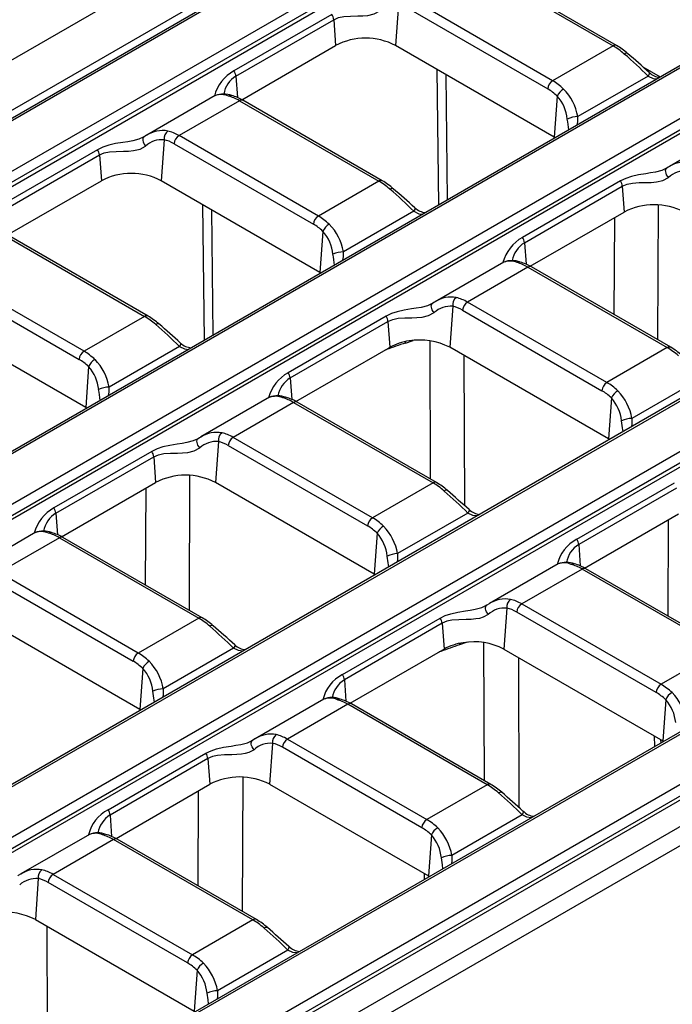
# Model space of a CAD drawing. Units: millimetres. Extents: x 56 to 3304, y 56 to 2320.
# Drawn here: x 2566 to 2612, y 1808 to 1878 of the extents above; entities that cross this region are included whole.
import ezdxf

# ---------------------------------------------------------------- set-up
doc = ezdxf.new("R2010")
doc.units = ezdxf.units.MM
doc.header["$LTSCALE"] = 8
doc.layers.add('HAURATON_PRODUCT_CONTOUR', color=7, linetype='Continuous', lineweight=25)

msp = doc.modelspace()

# ---------------------------------------------------------------- linework, layer by layer
at = {"layer": 'HAURATON_PRODUCT_CONTOUR'}
for p, q in [((2251.981, 1694.612), (2602.977, 1897.238)), ((2606.46, 1895.108), (2255.464, 1692.482)), ((2606.71, 1895.083), (2255.714, 1692.457)), ((2254.032, 1692.233), (2605.176, 1894.944)), ((2258.814, 1690.668), (2609.81, 1893.294)), ((2610.162, 1892.718), (2259.166, 1690.092)), ((2259.166, 1689.798), (2610.203, 1892.448)), ((2626.896, 1883.311), (2275.9, 1680.685)), ((2627.146, 1883.286), (2276.15, 1680.66)), ((2597.846, 1882.076), (2607.715, 1876.379)), ((2607.965, 1876.404), (2598.096, 1882.101)), ((2630.246, 1881.497), (2456.753, 1781.342)), ((2457.105, 1780.766), (2630.598, 1880.921)), ((2630.639, 1880.651), (2457.177, 1780.513)), ((2592.517, 1879.309), (2592.307, 1876.406)), ((2593.213, 1879.029), (2603.082, 1873.332)), ((2603.434, 1873.908), (2593.565, 1879.605)), ((2587.791, 1878.605), (2580.862, 1874.604)), ((2581.002, 1874.233), (2587.931, 1878.233)), ((2587.931, 1878.233), (2588.064, 1876.406)), ((2581.414, 1872.567), (2588.064, 1876.406)), ((2603.55, 1869.915), (2592.307, 1876.406)), ((2607.715, 1876.379), (2603.434, 1873.908)), ((2611.066, 1874.173), (2609.854, 1874.872)), ((2581.002, 1874.233), (2581.112, 1872.71)), ((2595.236, 1874.715), (2595.354, 1865.102)), ((2595.995, 1865.472), (2595.887, 1874.339)), ((2610.19, 1874.244), (2605.208, 1871.368)), ((2579.541, 1872.862), (2574.679, 1870.055)), ((2603.76, 1872.818), (2603.55, 1869.915)), ((2581.25, 1872.496), (2576.969, 1870.025)), ((2581.25, 1872.496), (2591.119, 1866.799)), ((2591.369, 1866.823), (2581.5, 1872.521)), ((2647.331, 1871.514), (2473.839, 1771.359)), ((2647.581, 1871.489), (2474.089, 1771.334)), ((2616.572, 1870.645), (2611.71, 1867.839)), ((2574.477, 1869.93), (2574.434, 1869.905)), ((2586.838, 1864.327), (2576.969, 1870.025)), ((2603.619, 1869.874), (2603.55, 1869.915)), ((2650.681, 1869.7), (2299.685, 1667.074)), ((2575.922, 1869.728), (2575.711, 1866.825)), ((2576.617, 1869.449), (2586.486, 1863.751)), ((2300.037, 1666.498), (2651.033, 1869.124)), ((2300.037, 1666.204), (2651.074, 1868.853)), ((2571.196, 1869.024), (2564.266, 1865.024)), ((2564.406, 1864.652), (2571.336, 1868.653)), ((2571.336, 1868.653), (2571.468, 1866.825)), ((2611.509, 1867.714), (2611.465, 1867.689)), ((2564.819, 1862.986), (2571.468, 1866.825)), ((2586.954, 1860.335), (2575.711, 1866.825)), ((2591.119, 1866.799), (2586.838, 1864.327)), ((2608.227, 1866.808), (2601.297, 1862.807)), ((2601.437, 1862.436), (2608.367, 1866.436)), ((2608.367, 1866.436), (2608.499, 1864.609)), ((2578.64, 1865.134), (2578.758, 1855.521)), ((2610.894, 1855.552), (2610.935, 1865.106)), ((2579.399, 1855.892), (2579.291, 1864.759)), ((2593.595, 1864.664), (2588.613, 1861.788)), ((2601.85, 1860.77), (2608.499, 1864.609)), ((2607.804, 1864.207), (2607.775, 1857.353)), ((2564.654, 1862.915), (2574.523, 1857.218)), ((2574.773, 1857.243), (2564.904, 1862.94)), ((2587.165, 1863.238), (2586.954, 1860.335)), ((2601.437, 1862.436), (2601.548, 1860.913)), ((2599.976, 1861.065), (2595.114, 1858.258)), ((2570.243, 1854.747), (2560.373, 1860.444)), ((2587.024, 1860.293), (2586.954, 1860.335)), ((2601.685, 1860.699), (2597.405, 1858.228)), ((2601.685, 1860.699), (2611.554, 1855.001)), ((2611.804, 1855.026), (2601.935, 1860.724)), ((2667.767, 1859.717), (2316.77, 1657.091)), ((2317.02, 1657.066), (2668.017, 1859.692)), ((2560.021, 1859.868), (2569.89, 1854.171)), ((2594.913, 1858.133), (2594.869, 1858.108)), ((2607.274, 1852.53), (2597.405, 1858.228)), ((2671.116, 1857.902), (2320.12, 1655.277)), ((2596.357, 1857.931), (2596.146, 1855.028)), ((2597.052, 1857.652), (2606.922, 1851.954)), ((2320.472, 1654.701), (2671.469, 1857.326)), ((2320.472, 1654.407), (2671.509, 1857.056)), ((2570.358, 1850.754), (2559.115, 1857.245)), ((2574.523, 1857.218), (2570.243, 1854.747)), ((2591.631, 1857.227), (2584.701, 1853.227)), ((2584.841, 1852.855), (2591.771, 1856.855)), ((2591.771, 1856.855), (2591.904, 1855.028)), ((2672.913, 1855.982), (2321.79, 1653.283)), ((2323.853, 1653.121), (2674.85, 1855.747)), ((2593.004, 1855.325), (2593.548, 1855.513)), ((2594.724, 1855.488), (2594.757, 1845.707)), ((2576.999, 1855.083), (2572.017, 1852.207)), ((2585.254, 1851.189), (2591.814, 1854.976)), ((2591.534, 1854.815), (2591.556, 1854.823)), ((2591.556, 1854.823), (2591.669, 1854.862)), ((2591.669, 1854.862), (2591.669, 1854.893)), ((2591.814, 1854.976), (2591.904, 1855.028)), ((2607.389, 1848.538), (2596.146, 1855.028)), ((2611.554, 1855.001), (2607.274, 1852.53)), ((2597.206, 1843.817), (2597.171, 1854.437)), ((2570.569, 1853.657), (2570.358, 1850.754)), ((2584.841, 1852.855), (2584.952, 1851.333)), ((2614.03, 1852.867), (2609.048, 1849.991)), ((2583.38, 1851.484), (2578.519, 1848.678)), ((2585.089, 1851.118), (2580.809, 1848.647)), ((2585.089, 1851.118), (2594.959, 1845.421)), ((2595.209, 1845.446), (2585.339, 1851.143)), ((2607.6, 1851.441), (2607.389, 1848.538)), ((2570.428, 1850.713), (2570.358, 1850.754)), ((2578.317, 1848.553), (2578.273, 1848.528)), ((2579.761, 1848.35), (2579.55, 1845.448)), ((2590.678, 1842.95), (2580.809, 1848.647)), ((2607.389, 1848.538), (2607.459, 1848.496)), ((2575.035, 1847.647), (2568.106, 1843.646)), ((2580.457, 1848.071), (2590.326, 1842.374)), ((2568.246, 1843.275), (2575.175, 1847.275)), ((2575.175, 1847.275), (2575.308, 1845.448)), ((2577.702, 1836.391), (2577.744, 1845.945)), ((2568.658, 1841.609), (2575.308, 1845.448)), ((2574.613, 1845.046), (2574.583, 1838.191)), ((2590.793, 1838.957), (2579.55, 1845.448)), ((2594.959, 1845.421), (2590.678, 1842.95)), ((2605.137, 1841.43), (2612.066, 1845.43)), ((2612.206, 1845.058), (2605.277, 1841.058)), ((2568.246, 1843.275), (2568.356, 1841.752)), ((2597.434, 1843.286), (2592.452, 1840.41)), ((2605.689, 1839.392), (2612.339, 1843.231)), ((2611.614, 1835.975), (2611.644, 1842.83)), ((2566.784, 1841.903), (2561.923, 1839.097)), ((2568.494, 1841.538), (2564.213, 1839.067)), ((2568.494, 1841.538), (2578.363, 1835.84)), ((2578.613, 1835.865), (2568.744, 1841.562)), ((2591.004, 1841.86), (2590.793, 1838.957)), ((2605.277, 1841.058), (2605.387, 1839.536)), ((2603.815, 1839.687), (2598.954, 1836.88)), ((2605.525, 1839.321), (2601.244, 1836.85)), ((2615.394, 1833.624), (2605.525, 1839.321)), ((2615.644, 1833.649), (2605.775, 1839.346)), ((2574.082, 1833.369), (2564.213, 1839.067)), ((2590.793, 1838.957), (2590.863, 1838.915)), ((2563.861, 1838.491), (2573.73, 1832.793)), ((2598.752, 1836.756), (2598.708, 1836.73)), ((2600.197, 1836.553), (2599.986, 1833.65)), ((2601.244, 1836.85), (2611.113, 1831.153)), ((2574.198, 1829.377), (2562.955, 1835.867)), ((2578.363, 1835.84), (2574.082, 1833.369)), ((2588.541, 1831.849), (2595.471, 1835.849)), ((2610.761, 1830.577), (2600.892, 1836.274)), ((2595.611, 1835.478), (2588.681, 1831.477)), ((2595.611, 1835.478), (2595.743, 1833.65)), ((2580.838, 1833.706), (2575.856, 1830.83)), ((2595.653, 1833.599), (2595.743, 1833.65)), ((2597.388, 1834.136), (2596.843, 1833.947)), ((2598.596, 1824.329), (2598.563, 1834.11)), ((2599.986, 1833.65), (2611.229, 1827.16)), ((2615.394, 1833.624), (2611.113, 1831.153)), ((2589.094, 1829.812), (2595.653, 1833.599)), ((2595.396, 1833.445), (2595.374, 1833.437)), ((2595.508, 1833.485), (2595.396, 1833.445)), ((2595.508, 1833.485), (2595.509, 1833.515)), ((2601.01, 1833.059), (2601.046, 1822.44)), ((2574.408, 1832.279), (2574.198, 1829.377)), ((2588.681, 1831.477), (2588.791, 1829.955)), ((2587.219, 1830.106), (2582.358, 1827.3)), ((2588.929, 1829.741), (2584.648, 1827.269)), ((2598.798, 1824.043), (2588.929, 1829.741)), ((2599.048, 1824.068), (2589.179, 1829.765)), ((2611.44, 1830.063), (2611.229, 1827.16)), ((2574.198, 1829.377), (2574.267, 1829.335)), ((2610.664, 1826.752), (2610.65, 1827.494)), ((2582.157, 1827.175), (2582.112, 1827.15)), ((2583.601, 1826.973), (2583.39, 1824.07)), ((2594.165, 1820.996), (2584.296, 1826.693)), ((2584.648, 1827.269), (2594.518, 1821.572)), ((2611.081, 1827.245), (2611.086, 1826.995)), ((2611.229, 1827.16), (2611.299, 1827.118)), ((2571.945, 1822.269), (2578.875, 1826.269)), ((2579.015, 1825.897), (2572.085, 1821.897)), ((2579.015, 1825.897), (2579.147, 1824.07)), ((2581.478, 1824.573), (2581.437, 1815.074)), ((2572.52, 1820.244), (2579.147, 1824.07)), ((2583.39, 1824.07), (2594.633, 1817.579)), ((2598.798, 1824.043), (2594.518, 1821.572)), ((2578.317, 1816.875), (2578.346, 1823.608)), ((2572.085, 1821.897), (2572.196, 1820.374)), ((2601.274, 1821.908), (2596.292, 1819.032)), ((2570.624, 1820.526), (2565.762, 1817.719)), ((2594.844, 1820.482), (2594.633, 1817.579)), ((2572.333, 1820.16), (2568.053, 1817.689)), ((2582.202, 1814.463), (2572.333, 1820.16)), ((2582.452, 1814.487), (2572.583, 1820.185)), ((2568.053, 1817.689), (2577.922, 1811.992)), ((2594.357, 1817.338), (2594.35, 1817.743)), ((2594.633, 1817.579), (2594.703, 1817.538)), ((2567.005, 1817.392), (2566.794, 1814.489)), ((2577.57, 1811.416), (2567.7, 1817.113)), ((2566.794, 1814.489), (2578.037, 1807.999)), ((2582.202, 1814.463), (2577.922, 1811.992)), ((2567.606, 1814.021), (2567.641, 1803.469)), ((2584.678, 1812.328), (2579.696, 1809.452)), ((2578.248, 1810.902), (2578.037, 1807.999))]:
    msp.add_line(p, q, dxfattribs=at)
at = {"layer": 'HAURATON_PRODUCT_CONTOUR', "flags": 128}
for points in [[(2587.931, 1878.233), (2588.267, 1878.377), (2588.651, 1878.456), (2589.116, 1878.489), (2589.623, 1878.497), (2589.977, 1878.508), (2590.342, 1878.54), (2590.803, 1878.646), (2591.198, 1878.859)], [(2610.269, 1874.491), (2610.277, 1874.481), (2610.283, 1874.444), (2610.27, 1874.39), (2610.239, 1874.323), (2610.19, 1874.244)], [(2610.19, 1874.244), (2610.555, 1874.073), (2610.828, 1874.035)], [(2605.178, 1870.773), (2605.21, 1871.007), (2605.208, 1871.368)], [(2574.423, 1869.906), (2574.13, 1869.768), (2573.694, 1869.654), (2573.342, 1869.591), (2572.991, 1869.537), (2572.479, 1869.453), (2571.991, 1869.344), (2571.58, 1869.209), (2571.196, 1869.024)], [(2574.494, 1869.938), (2574.446, 1869.899), (2574.414, 1869.838), (2574.401, 1869.761), (2574.407, 1869.67), (2574.432, 1869.571), (2574.475, 1869.469), (2574.532, 1869.37), (2574.602, 1869.278)], [(2574.675, 1870.047), (2574.576, 1869.993), (2574.481, 1869.925)], [(2571.336, 1868.653), (2571.671, 1868.797), (2572.055, 1868.876), (2572.52, 1868.908), (2573.027, 1868.916), (2573.381, 1868.927), (2573.746, 1868.96), (2574.207, 1869.065), (2574.602, 1869.278)], [(2611.706, 1867.831), (2611.607, 1867.776), (2611.512, 1867.709)], [(2611.455, 1867.689), (2611.161, 1867.551), (2610.725, 1867.438), (2610.373, 1867.375), (2610.022, 1867.321), (2609.51, 1867.236), (2609.022, 1867.128), (2608.611, 1866.993), (2608.227, 1866.808)], [(2611.633, 1867.062), (2611.563, 1867.153), (2611.506, 1867.253), (2611.464, 1867.355), (2611.439, 1867.454), (2611.432, 1867.544), (2611.445, 1867.622), (2611.477, 1867.682), (2611.525, 1867.722)], [(2608.367, 1866.436), (2608.703, 1866.58), (2609.086, 1866.659), (2609.551, 1866.692), (2610.058, 1866.7), (2610.412, 1866.711), (2610.777, 1866.743), (2611.238, 1866.849), (2611.633, 1867.062)], [(2593.673, 1864.91), (2593.681, 1864.901), (2593.687, 1864.864), (2593.674, 1864.81), (2593.643, 1864.742), (2593.595, 1864.664)], [(2593.595, 1864.664), (2593.959, 1864.492), (2594.232, 1864.454)], [(2588.582, 1861.193), (2588.614, 1861.426), (2588.613, 1861.788)], [(2594.859, 1858.108), (2594.565, 1857.97), (2594.129, 1857.857), (2593.777, 1857.794), (2593.427, 1857.74), (2592.914, 1857.656), (2592.426, 1857.547), (2592.016, 1857.412), (2591.631, 1857.227)], [(2595.037, 1857.481), (2594.968, 1857.573), (2594.91, 1857.672), (2594.868, 1857.774), (2594.843, 1857.873), (2594.837, 1857.964), (2594.85, 1858.041), (2594.881, 1858.101), (2594.929, 1858.141)], [(2595.11, 1858.25), (2595.011, 1858.196), (2594.917, 1858.128)], [(2591.771, 1856.855), (2592.107, 1857), (2592.49, 1857.079), (2592.955, 1857.111), (2593.463, 1857.119), (2593.816, 1857.13), (2594.182, 1857.163), (2594.643, 1857.268), (2595.037, 1857.481)], [(2577.077, 1855.33), (2577.085, 1855.32), (2577.091, 1855.283), (2577.078, 1855.229), (2577.047, 1855.161), (2576.999, 1855.083)], [(2593.004, 1855.325), (2593.009, 1855.398), (2593.017, 1855.435)], [(2576.999, 1855.083), (2577.363, 1854.911), (2577.636, 1854.874)], [(2571.986, 1851.612), (2572.018, 1851.846), (2572.017, 1852.207)], [(2608.417, 1849.049), (2608.386, 1849.334), (2608.31, 1849.819)], [(2609.048, 1849.991), (2609.049, 1849.609), (2609.02, 1849.397)], [(2578.263, 1848.528), (2577.969, 1848.39), (2577.534, 1848.277), (2577.182, 1848.214), (2576.831, 1848.159), (2576.319, 1848.075), (2575.83, 1847.967), (2575.42, 1847.832), (2575.035, 1847.647)], [(2578.442, 1847.901), (2578.372, 1847.992), (2578.314, 1848.092), (2578.272, 1848.194), (2578.247, 1848.292), (2578.241, 1848.383), (2578.254, 1848.461), (2578.285, 1848.521), (2578.333, 1848.561)], [(2578.515, 1848.67), (2578.415, 1848.615), (2578.321, 1848.548)], [(2575.175, 1847.275), (2575.511, 1847.419), (2575.895, 1847.498), (2576.359, 1847.53), (2576.867, 1847.539), (2577.221, 1847.55), (2577.586, 1847.582), (2578.047, 1847.688), (2578.442, 1847.901)], [(2597.513, 1843.532), (2597.52, 1843.523), (2597.527, 1843.486), (2597.514, 1843.432), (2597.482, 1843.364), (2597.434, 1843.286)], [(2598.077, 1843.08), (2597.776, 1843.121), (2597.434, 1843.286)], [(2591.821, 1839.468), (2591.79, 1839.754), (2591.714, 1840.239)], [(2592.452, 1840.41), (2592.453, 1840.029), (2592.424, 1839.817)], [(2595.471, 1835.849), (2595.831, 1836.025), (2596.224, 1836.158), (2596.725, 1836.273), (2597.269, 1836.363), (2597.597, 1836.413), (2597.936, 1836.473), (2598.427, 1836.6), (2598.699, 1836.731)], [(2598.877, 1836.104), (2598.807, 1836.195), (2598.75, 1836.295), (2598.707, 1836.396), (2598.682, 1836.495), (2598.676, 1836.586), (2598.689, 1836.663), (2598.72, 1836.724), (2598.769, 1836.764)], [(2598.944, 1836.867), (2598.769, 1836.765), (2598.754, 1836.754)], [(2598.877, 1836.104), (2598.506, 1835.899), (2598.259, 1835.827), (2597.987, 1835.781), (2597.65, 1835.752), (2597.305, 1835.742), (2596.789, 1835.733), (2596.291, 1835.696), (2595.939, 1835.62), (2595.611, 1835.478)], [(2580.918, 1833.952), (2580.925, 1833.943), (2580.931, 1833.906), (2580.918, 1833.852), (2580.887, 1833.784), (2580.838, 1833.706)], [(2581.481, 1833.499), (2581.18, 1833.54), (2580.838, 1833.706)], [(2596.843, 1833.947), (2596.849, 1834.02), (2596.857, 1834.057)], [(2575.856, 1830.83), (2575.857, 1830.448), (2575.828, 1830.236)], [(2575.225, 1829.888), (2575.194, 1830.173), (2575.118, 1830.658)], [(2578.875, 1826.269), (2579.235, 1826.444), (2579.628, 1826.578), (2580.13, 1826.692), (2580.673, 1826.782), (2581.001, 1826.833), (2581.341, 1826.893), (2581.831, 1827.02), (2582.103, 1827.15)], [(2582.281, 1826.523), (2582.211, 1826.615), (2582.154, 1826.714), (2582.112, 1826.816), (2582.087, 1826.915), (2582.08, 1827.005), (2582.093, 1827.083), (2582.125, 1827.143), (2582.173, 1827.183)], [(2582.348, 1827.287), (2582.173, 1827.184), (2582.159, 1827.174)], [(2582.281, 1826.523), (2581.91, 1826.319), (2581.664, 1826.247), (2581.392, 1826.2), (2581.055, 1826.172), (2580.709, 1826.161), (2580.193, 1826.153), (2579.695, 1826.115), (2579.343, 1826.039), (2579.015, 1825.897)], [(2599.592, 1823.467), (2599.654, 1823.5), (2599.71, 1823.521), (2599.76, 1823.528), (2599.8, 1823.521), (2599.823, 1823.507)], [(2601.274, 1821.908), (2601.322, 1821.987), (2601.353, 1822.055), (2601.366, 1822.109), (2601.36, 1822.146), (2601.353, 1822.155)], [(2601.917, 1821.702), (2601.616, 1821.743), (2601.274, 1821.908)], [(2596.292, 1819.032), (2596.293, 1818.651), (2596.264, 1818.439)], [(2595.66, 1818.091), (2595.63, 1818.376), (2595.554, 1818.861)], [(2565.752, 1817.706), (2565.577, 1817.604), (2565.563, 1817.593)], [(2582.996, 1813.886), (2583.058, 1813.919), (2583.115, 1813.94), (2583.164, 1813.947), (2583.204, 1813.941), (2583.228, 1813.926)], [(2584.678, 1812.328), (2584.726, 1812.406), (2584.757, 1812.474), (2584.77, 1812.528), (2584.764, 1812.565), (2584.757, 1812.574)], [(2585.321, 1812.122), (2585.02, 1812.163), (2584.678, 1812.328)], [(2579.065, 1808.51), (2579.034, 1808.796), (2578.958, 1809.281)], [(2579.696, 1809.452), (2579.697, 1809.07), (2579.668, 1808.858)]]:
    msp.add_lwpolyline(points, dxfattribs=at)
at = {"layer": 'HAURATON_PRODUCT_CONTOUR'}
for centre, radius, start, end in [((2587.16, 1878.155), 0.775, 5.78327, 35.47303), ((2590.185, 1872.332), 4.593, 62.49143, 117.50857), ((2607.86, 1876.185), 0.242, 64.39601, 126.89896), ((2605.457, 1872.122), 4.962, 48.57966, 59.63557), ((2608.655, 1875.643), 0.216, 66.58715, 132.66202), ((2588.972, 1853.025), 30.008, 45.00055, 49.37952), ((2547.523, 1805.204), 93.474, 47.83616, 49.08628), ((2582.211, 1872.124), 2.824, 118.55358, 165.70814), ((2581.998, 1872.617), 1.898, 121.65065, 169.35747), ((2580.231, 1874.155), 0.775, 5.78327, 35.47303), ((2611.126, 1875.384), 1.235, 226.25753, 265.61955), ((2603.855, 1873.255), 0.777, 122.80086, 174.311), ((2580.118, 1871.316), 1.65, 69.26581, 110.26753), ((2579.977, 1871.729), 1.203, 65.64488, 111.00804), ((2580.628, 1872.57), 0.299, 76.16783, 121.13449), ((2579.809, 1869.647), 3.335, 59.52569, 74.50373), ((2604.735, 1872.399), 1.061, 119.61384, 156.74733), ((2601.62, 1870.915), 2.864, 5.64604, 41.64518), ((2601.577, 1870.745), 3.684, 9.74055, 44.3764), ((2581.395, 1872.302), 0.242, 64.41317, 126.89728), ((2605.266, 1869.443), 1.927, 91.72371, 114.41035), ((2596.592, 1869.686), 8.022, 5.30643, 10.85691), ((2575.796, 1868.362), 2.019, 79.15028, 123.41013), ((2576.545, 1869.832), 0.632, 125.77015, 189.44089), ((2577.39, 1869.372), 0.777, 122.80086, 174.311), ((2575.774, 1867.999), 1.736, 85.13601, 132.49339), ((2570.565, 1868.574), 0.775, 5.78327, 35.47303), ((2612.827, 1866.145), 2.019, 79.15028, 123.41013), ((2573.59, 1862.752), 4.593, 62.49143, 117.50857), ((2612.806, 1865.782), 1.736, 85.13601, 132.49339), ((2591.264, 1866.605), 0.242, 64.39601, 126.89896), ((2588.861, 1862.542), 4.962, 48.57966, 59.63557), ((2607.596, 1866.358), 0.775, 5.78327, 35.47303), ((2592.059, 1866.063), 0.216, 66.58715, 132.66202), ((2572.376, 1843.445), 30.008, 45.00055, 49.37952), ((2530.927, 1795.624), 93.474, 47.83616, 49.08628), ((2610.621, 1860.535), 4.593, 62.49143, 117.50857), ((2587.259, 1863.674), 0.777, 122.80086, 174.311), ((2594.53, 1865.803), 1.235, 226.25753, 265.61955), ((2588.139, 1862.819), 1.061, 119.61384, 156.74733), ((2584.982, 1861.164), 3.684, 9.74055, 44.3764), ((2585.025, 1861.335), 2.864, 5.64604, 41.64518), ((2602.647, 1860.327), 2.824, 118.55358, 165.70814), ((2602.433, 1860.82), 1.898, 121.65065, 169.35747), ((2600.666, 1862.358), 0.775, 5.78327, 35.47303), ((2588.671, 1859.862), 1.927, 91.72371, 114.41035), ((2579.996, 1860.105), 8.022, 5.30643, 10.85691), ((2600.412, 1859.932), 1.203, 65.64488, 111.00804), ((2600.553, 1859.519), 1.65, 69.26588, 110.26756), ((2601.063, 1860.772), 0.299, 76.13786, 121.13539), ((2600.244, 1857.849), 3.335, 59.52569, 74.50373), ((2601.831, 1860.498), 0.249, 65.32864, 125.98182), ((2596.231, 1856.564), 2.019, 79.15028, 123.41013), ((2596.981, 1858.035), 0.632, 125.77015, 189.44089), ((2597.825, 1857.575), 0.777, 122.80086, 174.311), ((2596.21, 1856.202), 1.736, 85.13601, 132.49339), ((2574.669, 1857.024), 0.242, 64.39601, 126.89896), ((2572.265, 1852.961), 4.962, 48.57966, 59.63557), ((2575.463, 1856.482), 0.216, 66.58715, 132.66202), ((2555.78, 1833.864), 30.008, 45.00055, 49.37952), ((2514.332, 1786.043), 93.474, 47.83616, 49.08628), ((2591, 1856.777), 0.775, 5.78327, 35.47303), ((2577.934, 1856.222), 1.235, 226.25753, 265.61955), ((2604.329, 1820.457), 36.661, 107.99499, 110.20322), ((2593.794, 1851.601), 3.914, 97.81878, 118.87465), ((2594.031, 1850.941), 4.602, 62.63402, 99.62905), ((2570.663, 1854.094), 0.777, 122.80086, 174.311), ((2611.701, 1854.8), 0.249, 65.36809, 125.97831), ((2609.296, 1850.745), 4.962, 48.57966, 59.63557), ((2571.543, 1853.238), 1.061, 119.61384, 156.74733), ((2568.386, 1851.584), 3.684, 9.74055, 44.3764), ((2568.429, 1851.754), 2.864, 5.64604, 41.64518), ((2586.051, 1850.747), 2.824, 118.55358, 165.70814), ((2584.07, 1852.777), 0.775, 5.78327, 35.47303), ((2585.837, 1851.239), 1.898, 121.65065, 169.35747), ((2607.695, 1851.877), 0.777, 122.80086, 174.311), ((2572.075, 1850.282), 1.927, 91.72371, 114.41035), ((2563.4, 1850.525), 8.022, 5.30643, 10.85691), ((2608.574, 1851.022), 1.061, 119.61384, 156.74733), ((2605.4, 1849.359), 3.702, 9.82777, 44.28918), ((2583.817, 1850.352), 1.203, 65.64488, 111.00804), ((2583.957, 1849.938), 1.65, 69.26588, 110.26756), ((2584.468, 1851.192), 0.299, 76.13786, 121.13539), ((2583.648, 1848.269), 3.335, 59.52569, 74.50373), ((2585.236, 1850.917), 0.249, 65.32864, 125.98182), ((2605.434, 1849.526), 2.891, 5.81889, 41.47232), ((2609.106, 1848.065), 1.927, 91.72371, 114.41035), ((2579.635, 1846.984), 2.019, 79.15028, 123.41013), ((2580.385, 1848.454), 0.632, 125.77015, 189.44089), ((2579.614, 1846.621), 1.736, 85.13601, 132.49339), ((2581.23, 1847.994), 0.777, 122.80086, 174.311), ((2574.404, 1847.197), 0.775, 5.78327, 35.47303), ((2577.429, 1841.374), 4.593, 62.49143, 117.50857), ((2595.105, 1845.22), 0.249, 65.36809, 125.97831), ((2592.7, 1841.164), 4.962, 48.57966, 59.63557), ((2595.899, 1844.684), 0.218, 67.12564, 132.54579), ((2575.946, 1821.776), 30.404, 45.02911, 49.35096), ((2355.574, 1571.663), 363.933, 48.33379, 48.65519), ((2569.455, 1841.166), 2.824, 118.55358, 165.70814), ((2567.474, 1843.196), 0.775, 5.78327, 35.47303), ((2598.371, 1844.399), 1.214, 225.42671, 265.11848), ((2569.242, 1841.659), 1.898, 121.65065, 169.35747), ((2591.099, 1842.297), 0.777, 122.80086, 174.311), ((2567.362, 1840.358), 1.65, 69.26588, 110.26756), ((2591.979, 1841.441), 1.061, 119.61384, 156.74733), ((2588.804, 1839.778), 3.702, 9.82777, 44.28918), ((2567.221, 1840.771), 1.203, 65.64488, 111.00804), ((2567.872, 1841.611), 0.299, 76.13786, 121.13539), ((2567.052, 1838.688), 3.335, 59.52569, 74.50373), ((2568.64, 1841.336), 0.249, 65.32864, 125.98182), ((2588.838, 1839.946), 2.891, 5.81889, 41.47232), ((2606.478, 1838.956), 2.814, 118.4675, 165.77883), ((2604.506, 1840.98), 0.775, 5.78327, 35.47303), ((2606.295, 1839.427), 1.923, 121.9811, 169.15646), ((2592.51, 1838.484), 1.927, 91.72371, 114.41035), ((2604.252, 1838.578), 1.183, 65.16885, 111.40903), ((2604.399, 1838.298), 1.501, 67.29992, 112.62501), ((2604.903, 1839.395), 0.299, 76.13786, 121.13539), ((2604.084, 1836.472), 3.335, 59.52569, 74.50373), ((2605.67, 1839.128), 0.242, 64.41317, 126.89728), ((2600.07, 1835.197), 2.009, 79.06756, 123.56311), ((2600.82, 1836.657), 0.632, 125.77015, 189.44089), ((2600.044, 1834.841), 1.719, 84.8927, 132.7367), ((2601.665, 1836.197), 0.777, 122.80086, 174.311), ((2578.509, 1835.639), 0.249, 65.36809, 125.97831), ((2576.105, 1831.584), 4.962, 48.57966, 59.63557), ((2594.84, 1835.4), 0.775, 5.78327, 35.47303), ((2579.304, 1835.103), 0.218, 67.12564, 132.54579), ((2559.35, 1812.196), 30.404, 45.02911, 49.35096), ((2338.978, 1562.082), 363.933, 48.33379, 48.65519), ((2581.775, 1834.819), 1.214, 225.42671, 265.11848), ((2613.578, 1783.458), 53.191, 108.33813, 109.86007), ((2597.633, 1830.223), 3.914, 97.81878, 118.87465), ((2597.87, 1829.564), 4.602, 62.63402, 99.62905), ((2574.503, 1832.716), 0.777, 122.80086, 174.311), ((2575.383, 1831.861), 1.061, 119.61384, 156.74733), ((2572.243, 1830.365), 2.891, 5.81889, 41.47232), ((2572.209, 1830.198), 3.702, 9.82777, 44.28918), ((2589.882, 1829.375), 2.814, 118.4675, 165.77883), ((2587.91, 1831.399), 0.775, 5.78327, 35.47303), ((2575.914, 1828.904), 1.927, 91.72371, 114.41035), ((2589.699, 1829.846), 1.923, 121.9811, 169.15646), ((2611.534, 1830.5), 0.777, 122.80086, 174.311), ((2587.656, 1828.997), 1.183, 65.16885, 111.40903), ((2587.803, 1828.717), 1.501, 67.29992, 112.62501), ((2612.414, 1829.644), 1.061, 119.61384, 156.74733), ((2609.24, 1827.981), 3.702, 9.82777, 44.28918), ((2588.307, 1829.814), 0.299, 76.13786, 121.13539), ((2587.488, 1826.891), 3.335, 59.52569, 74.50373), ((2589.074, 1829.547), 0.242, 64.41317, 126.89728), ((2609.274, 1828.149), 2.891, 5.81889, 41.47232), ((2583.474, 1825.617), 2.009, 79.06756, 123.56311), ((2584.224, 1827.076), 0.632, 125.77015, 189.44089), ((2583.448, 1825.261), 1.719, 84.8927, 132.7367), ((2585.069, 1826.616), 0.777, 122.80086, 174.311), ((2578.244, 1825.819), 0.775, 5.78327, 35.47303), ((2581.269, 1819.996), 4.593, 62.49143, 117.50857), ((2598.944, 1823.85), 0.242, 64.39601, 126.89896), ((2596.54, 1819.787), 4.962, 48.57966, 59.63557), ((2579.786, 1800.399), 30.404, 45.02911, 49.35096), ((2359.273, 1550.126), 364.146, 48.33393, 48.65512), ((2573.286, 1819.795), 2.814, 118.4675, 165.77883), ((2573.104, 1820.266), 1.923, 121.9811, 169.15646), ((2571.314, 1821.819), 0.775, 5.78327, 35.47303), ((2602.21, 1823.022), 1.214, 225.42319, 265.11805), ((2594.938, 1820.919), 0.777, 122.80086, 174.311), ((2571.06, 1819.416), 1.183, 65.16885, 111.40903), ((2571.207, 1819.136), 1.501, 67.29992, 112.62501), ((2571.711, 1820.234), 0.299, 76.13786, 121.13539), ((2570.892, 1817.311), 3.335, 59.52569, 74.50373), ((2595.818, 1820.064), 1.061, 119.61384, 156.74733), ((2592.678, 1818.568), 2.891, 5.81889, 41.47232), ((2592.644, 1818.401), 3.702, 9.82777, 44.28918), ((2572.479, 1819.966), 0.242, 64.41317, 126.89728), ((2596.35, 1817.107), 1.927, 91.72371, 114.41035), ((2566.878, 1816.036), 2.009, 79.06756, 123.56311), ((2567.629, 1817.496), 0.632, 125.77015, 189.44089), ((2568.473, 1817.036), 0.777, 122.80086, 174.311), ((2566.852, 1815.68), 1.719, 84.8927, 132.7367), ((2564.696, 1810.466), 4.538, 62.46298, 97.13078), ((2582.348, 1814.269), 0.242, 64.39601, 126.89896), ((2579.944, 1810.206), 4.962, 48.57966, 59.63557), ((2563.19, 1790.818), 30.404, 45.02911, 49.35096), ((2342.677, 1540.545), 364.146, 48.33393, 48.65512), ((2585.615, 1813.441), 1.214, 225.42319, 265.11805), ((2578.343, 1811.338), 0.777, 122.80086, 174.311), ((2579.222, 1810.483), 1.061, 119.61384, 156.74733), ((2576.048, 1808.82), 3.702, 9.82777, 44.28918), ((2576.082, 1808.987), 2.891, 5.81889, 41.47232), ((2579.754, 1807.526), 1.927, 91.72371, 114.41035)]:
    msp.add_arc(centre, radius, start, end, dxfattribs=at)
for centre, major_axis, ratio, start_param, end_param in [((2607.931, 1873.238), (-2.212, 3.339), 0.531739, 5.183845, 5.465077), ((2603.218, 1870.517), (-1.749, 3.604), 0.619606, 5.261147, 5.54238), ((2581.466, 1869.355), (-2.212, 3.339), 0.531739, 5.465077, 5.74631), ((2602.865, 1870.349), (-1.496, 3.172), 0.625261, 5.268588, 5.549821), ((2576.753, 1866.634), (-1.749, 3.604), 0.619606, 5.54238, 5.823612), ((2576.4, 1866.466), (-1.496, 3.172), 0.625261, 5.549821, 5.831053), ((2591.336, 1863.657), (-2.212, 3.339), 0.531739, 5.183845, 5.465077), ((2586.622, 1860.936), (-1.749, 3.604), 0.619606, 5.261147, 5.54238), ((2586.27, 1860.768), (-1.496, 3.172), 0.625261, 5.268588, 5.549821), ((2601.902, 1857.558), (-2.212, 3.339), 0.531739, 5.465077, 5.74631), ((2597.188, 1854.836), (-1.749, 3.604), 0.619606, 5.54238, 5.823612), ((2596.836, 1854.669), (-1.496, 3.172), 0.625261, 5.549821, 5.831053), ((2574.74, 1854.077), (-2.212, 3.339), 0.531739, 5.183845, 5.465077), ((2570.026, 1851.356), (-1.749, 3.604), 0.619606, 5.261147, 5.54238), ((2611.771, 1851.86), (-2.212, 3.339), 0.531739, 5.183845, 5.465077), ((2569.674, 1851.188), (-1.496, 3.172), 0.625261, 5.268588, 5.549821), ((2607.057, 1849.139), (-1.749, 3.604), 0.619606, 5.261147, 5.54238), ((2606.705, 1848.971), (-1.496, 3.172), 0.625261, 5.268588, 5.549821), ((2585.306, 1847.977), (-2.212, 3.339), 0.531739, 5.465077, 5.74631), ((2580.592, 1845.256), (-1.749, 3.604), 0.619606, 5.54238, 5.823612), ((2580.24, 1845.088), (-1.496, 3.172), 0.625261, 5.549821, 5.831053), ((2595.175, 1842.28), (-2.212, 3.339), 0.531739, 5.183845, 5.465077), ((2590.461, 1839.559), (-1.749, 3.604), 0.619606, 5.261147, 5.54238), ((2590.109, 1839.391), (-1.496, 3.172), 0.625261, 5.268588, 5.549821), ((2568.71, 1838.397), (-2.212, 3.339), 0.531739, 5.465077, 5.74631), ((2605.741, 1836.18), (-2.212, 3.339), 0.531739, 5.465077, 5.74631), ((2601.028, 1833.459), (-1.749, 3.604), 0.619606, 5.54238, 5.823612), ((2600.675, 1833.291), (-1.496, 3.172), 0.625261, 5.549821, 5.831053), ((2578.579, 1832.699), (-2.212, 3.339), 0.531739, 5.183845, 5.465077), ((2573.866, 1829.978), (-1.749, 3.604), 0.619606, 5.261147, 5.54238), ((2573.513, 1829.81), (-1.496, 3.172), 0.625261, 5.268588, 5.549821), ((2610.897, 1827.761), (-1.749, 3.604), 0.619606, 5.261147, 5.54238), ((2610.545, 1827.594), (-1.496, 3.172), 0.625261, 5.268588, 5.549821), ((2589.146, 1826.599), (-2.212, 3.339), 0.531739, 5.465077, 5.74631), ((2584.432, 1823.878), (-1.749, 3.604), 0.619606, 5.54238, 5.823612), ((2584.08, 1823.711), (-1.496, 3.172), 0.625261, 5.549821, 5.831053), ((2599.015, 1820.902), (-2.212, 3.339), 0.531739, 5.183845, 5.465077), ((2594.301, 1818.181), (-1.749, 3.604), 0.619606, 5.261147, 5.54238), ((2572.55, 1817.019), (-2.212, 3.339), 0.531739, 5.465077, 5.74631), ((2593.949, 1818.013), (-1.496, 3.172), 0.625261, 5.268588, 5.549821), ((2567.836, 1814.298), (-1.749, 3.604), 0.619606, 5.54238, 5.823612), ((2567.484, 1814.13), (-1.496, 3.172), 0.625261, 5.549821, 5.831053), ((2582.419, 1811.322), (-2.212, 3.339), 0.531739, 5.183845, 5.465077), ((2577.353, 1808.433), (-1.496, 3.172), 0.625261, 5.268588, 5.549821), ((2577.705, 1808.6), (-1.749, 3.604), 0.619606, 5.261147, 5.54238)]:
    msp.add_ellipse(centre, major_axis=major_axis, ratio=ratio, start_param=start_param, end_param=end_param, dxfattribs=at)

doc.saveas('drawing.dxf')
